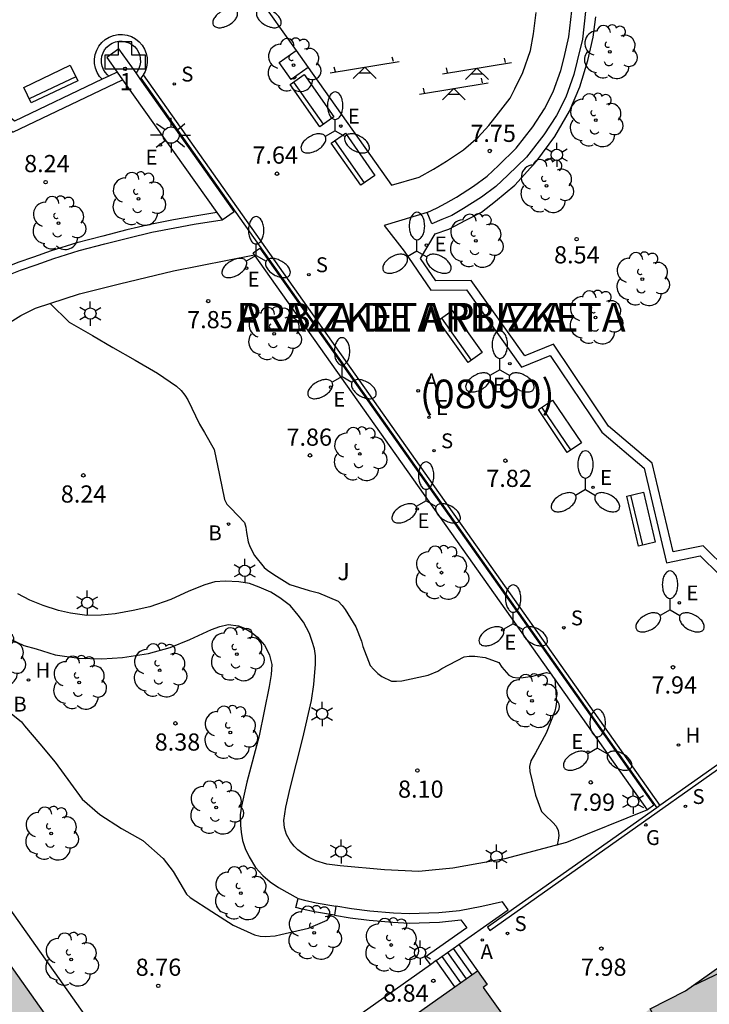
# Model space of a CAD drawing. Units: millimetres. Extents: x 580293 to 580648, y 4795784 to 4796041.
# Drawn here: x 580571 to 580601, y 4795907 to 4795950 of the extents above; entities that cross this region are included whole.
import ezdxf
from ezdxf.enums import TextEntityAlignment as Align

# ---------------------------------------------------------------- set-up
doc = ezdxf.new("R2010")
doc.units = ezdxf.units.MM
for name, color, linetype in [('020104', 34, 'Continuous'), ('020204', 9, 'Continuous'), ('020308', 9, 'Continuous'), ('060117', 9, 'Continuous'), ('060124', 9, 'Continuous'), ('060141', 9, 'Continuous'), ('060145', 9, 'Continuous'), ('070105', 6, 'Continuous'), ('080110', 9, 'Continuous'), ('080203', 152, 'Continuous'), ('080302', 9, 'Continuous'), ('080306', 9, 'Continuous'), ('080312', 8, 'Continuous'), ('080314', 152, 'Continuous'), ('090101', 1, 'Continuous'), ('090202', 1, 'Continuous'), ('100101', 9, 'Continuous'), ('100116', 71, 'Continuous'), ('100202', 3, 'Continuous'), ('100302', 7, 'Continuous'), ('110104', 9, 'Continuous'), ('110201', 9, 'Continuous'), ('200202', 4, 'Continuous'), ('200203', 4, 'Continuous'), ('200204', 4, 'Continuous'), ('200205', 4, 'Continuous'), ('200302', 4, 'Continuous'), ('200304', 4, 'Continuous'), ('200305', 4, 'Continuous'), ('210102', 4, 'Continuous'), ('210204', 9, 'Continuous'), ('210304', 9, 'Continuous'), ('220205', 1, 'Continuous'), ('220305', 1, 'Continuous'), ('230204', 9, 'Continuous'), ('230304', 9, 'Continuous'), ('250203', 9, 'Continuous'), ('250205', 9, 'Continuous'), ('250206', 9, 'Continuous'), ('990501', 21, 'Continuous')]:
    doc.layers.add(name, color=color, linetype=linetype)
doc.layers.add('080111', color=7, linetype='Continuous', lineweight=30)
doc.styles.add('ARIAL', font='ARIAL.TTF', dxfattribs={"height": 1})
doc.styles.add('ARIALI', font='ARIALI.TTF', dxfattribs={"height": 1})
doc.styles.add('ROMANS', font='romans__.ttf', dxfattribs={"height": 1})

# ---------------------------------------------------------------- blocks, each defined once
blk = doc.blocks.new('ARBOL')
blk.add_circle((0, 0), 0.0587)
for centre, radius, start, end in [((-0.564, 0.381), 0.532, 92.28, 254.58), ((-0.28, 0.855), 0.3, 359.2878, 173.6078), ((0.097, 0.97), 0.21, 23.1565, 160.4665), ((0.438, 0.881), 0.24, 301.578, 139.328), ((0.656, 0.288), 0.443, 319.8556, 114.7656), ((-0.091, 0.321), 0.12, 119.14, 310.56), ((0.819, -0.249), 0.383, 235.5275, 62.0275), ((-0.556, -0.339), 0.555, 142.64, 266.54), ((-0.039, -0.384), 0.21, 189.64, 323.88), ((0.299, -0.624), 0.532, 224.67, 0.24), ((-0.301, -0.676), 0.45, 213.78, 295.32)]:
    blk.add_arc(centre, radius, start, end)
blk = doc.blocks.new('BOCAR')
blk.add_circle((0, 0), 0.055)
blk = doc.blocks.new('COTAPU')
blk.add_circle((0, 0), 0.075)
blk = doc.blocks.new('REGELE')
blk.add_circle((0, 0), 0.055)
blk = doc.blocks.new('FAROLJ')
for p, q in [((0, 0.248), (0, 0.528)), ((-0.215, 0.124), (-0.458, 0.264)), ((0.215, 0.124), (0.458, 0.264)), ((-0.215, -0.124), (-0.458, -0.264)), ((0, -0.248), (0, -0.528)), ((0.215, -0.124), (0.458, -0.264))]:
    blk.add_line(p, q)
blk.add_circle((0, 0), 0.248)
blk = doc.blocks.new('REGAS')
blk.add_circle((0, 0), 0.055)
blk = doc.blocks.new('FUENTE')
blk.add_lwpolyline([(-0.295, 1.179), (-0.295, 0.589), (-0.884, 0.589), (-0.884, 0), (0.884, 0), (0.884, 0.589), (0.295, 0.589), (0.295, 1.179)], close=True)
blk = doc.blocks.new('BloquePortal')
blk.add_circle((0, 0), 0.075)
at = {"flags": 5}
blk.add_attdef('INDICE', text='', height=0.75, dxfattribs=at).set_placement((0, 0), align=Align.MIDDLE_CENTER)
blk = doc.blocks.new('JUEINF')
for p, q in [((1.25, 0.25), (1.2, 0.44)), ((-1.5, -0.25), (1.5, 0.25)), ((-1.28, -0.2), (-1.33, 0.005)), ((-0.25, -0.25), (0.25, -0.25))]:
    blk.add_line(p, q)
blk.add_lwpolyline([(-0.5, -0.5), (0, 0), (0.5, -0.5)])
blk = doc.blocks.new('FAROLA')
for p, q in [((-0.63, 0.51), (-0.255, 0.245)), ((0, 0.355), (0, 0.755)), ((0.605, 0.49), (0.276, 0.223)), ((-0.355, 0), (-0.895, 0)), ((0.355, 0), (0.855, 0)), ((-0.65, -0.52), (-0.255, -0.24)), ((0, -0.355), (0, -0.755)), ((0.585, -0.52), (0.256, -0.246))]:
    blk.add_line(p, q)
blk.add_circle((0, 0), 0.355)
blk = doc.blocks.new('SANEA')
blk.add_circle((0, 0), 0.055)
blk = doc.blocks.new('HIDRAN')
blk.add_circle((0, 0), 0.055)
blk = doc.blocks.new('FAROLM')
for q in [(0, 0.5), (0.433, -0.25), (-0.433, -0.25)]:
    blk.add_line((0, 0), q)
for points in [[(0, 0.5, 0.159986), (0.117, 0.538, 0.106322), (0.238, 0.675, 0.071006), (0.309, 0.858, 0.057309), (0.337, 1.099, 0.057309), (0.309, 1.339, 0.071006), (0.238, 1.522, 0.106322), (0.117, 1.659, 0.159986), (0, 1.697, 0.159986), (-0.117, 1.659, 0.106322), (-0.238, 1.522, 0.071006), (-0.309, 1.339, 0.057309), (-0.337, 1.099, 0.057309), (-0.309, 0.858, 0.071006), (-0.238, 0.675, 0.106322), (-0.117, 0.538, 0.159986)], [(-0.433, -0.25, 0.159986), (-0.525, -0.168, 0.106322), (-0.704, -0.131, 0.071006), (-0.898, -0.161, 0.057309), (-1.12, -0.258, 0.057309), (-1.315, -0.402, 0.071006), (-1.437, -0.555, 0.106322), (-1.495, -0.728, 0.159986), (-1.47, -0.849, 0.159986), (-1.378, -0.931, 0.106322), (-1.199, -0.967, 0.071006), (-1.005, -0.937, 0.057309), (-0.783, -0.841, 0.057309), (-0.588, -0.697, 0.071006), (-0.466, -0.544, 0.106322), (-0.408, -0.371, 0.159986)], [(0.433, -0.25, 0.159986), (0.408, -0.371, 0.106322), (0.466, -0.544, 0.071006), (0.588, -0.697, 0.057309), (0.783, -0.841, 0.057309), (1.005, -0.937, 0.071006), (1.199, -0.967, 0.106322), (1.378, -0.931, 0.159986), (1.47, -0.849, 0.159986), (1.495, -0.728, 0.106322), (1.437, -0.555, 0.071006), (1.315, -0.402, 0.057309), (1.12, -0.258, 0.057309), (0.898, -0.161, 0.071006), (0.704, -0.131, 0.106322), (0.525, -0.168, 0.159986)]]:
    blk.add_lwpolyline(points, format="xyb", close=True)
blk = doc.blocks.new('ABAS')
blk.add_circle((0, 0), 0.055)
blk = doc.blocks.new('BANCO')
blk.add_line((1.125, 0.1875), (-1.125, 0.1875))
blk.add_lwpolyline([(1.125, 0.75), (1.125, 0), (-1.125, 0), (-1.125, 0.75)], close=True)

msp = doc.modelspace()

# ---------------------------------------------------------------- hatches: boundary and pattern name
at = {"layer": '990501'}
msp.add_hatch(color=256, dxfattribs=at).paths.add_polyline_path([(580549.345, 4795938.245), (580534.638, 4795927.877), (580535.008, 4795927.316), (580535.294, 4795927.517), (580537.133, 4795924.891), (580536.873, 4795924.709), (580544.849, 4795913.401), (580545.336, 4795913.733), (580546.589, 4795911.978), (580546.345, 4795911.812), (580546.096, 4795911.641), (580553.512, 4795901.175), (580553.996, 4795901.504), (580555.205, 4795899.73), (580554.752, 4795899.422), (580570.62, 4795876.858), (580575.658, 4795875.967), (580643.274, 4795923.814), (580643.757, 4795926.252), (580644.24, 4795928.69), (580644.24, 4795928.768), (580636.26, 4795940.039), (580628.282, 4795951.308), (580627.776, 4795950.95), (580626.523, 4795952.73), (580627.03, 4795953.087), (580619.586, 4795963.64), (580619.114, 4795963.308), (580617.869, 4795965.072), (580618.341, 4795965.404), (580612.725, 4795973.32), (580610.418, 4795976.662), (580610.26, 4795976.551), (580610.102, 4795976.44), (580608.254, 4795979.071), (580608.558, 4795979.284), (580608.132, 4795979.832), (580593.462, 4795969.429), (580621.105, 4795930.231), (580607.641, 4795920.717), (580608.045, 4795920.127), (580608.235, 4795920.257), (580610.85, 4795916.436), (580610.66, 4795916.306), (580611.022, 4795915.777), (580609.431, 4795914.565), (580606.623, 4795913.007), (580605.476, 4795911.904), (580603.13, 4795910.198), (580603.202, 4795910.096), (580601.897, 4795909.154), (580601.805, 4795909.283), (580599.608, 4795907.726), (580598.068, 4795906.946), (580594.413, 4795904.032), (580594.009, 4795903.748), (580593.632, 4795904.272), (580593.436, 4795904.159), (580590.779, 4795907.873), (580590.961, 4795908.003), (580590.539, 4795908.607), (580577.062, 4795899.076)])

# ---------------------------------------------------------------- linework, layer by layer
at = {"layer": '020104', "flags": 128}
for points, elevation in [([(580571.897, 4795937.739), (580572.714, 4795936.925), (580573.738, 4795936.333), (580574.621, 4795935.809), (580575.607, 4795935.255), (580576.576, 4795934.691), (580577.404, 4795934.127), (580577.611, 4795933.942), (580577.768, 4795933.738), (580577.897, 4795933.523), (580578.408, 4795932.469), (580578.626, 4795932.1), (580579.047, 4795931.36), (580579.277, 4795930.239), (580579.503, 4795929.175), (580579.607, 4795928.98), (580579.772, 4795928.802), (580580.368, 4795928.171), (580580.437, 4795927.972), (580580.463, 4795927.741), (580580.533, 4795927.324), (580580.61, 4795927.12), (580580.81, 4795926.726), (580581.223, 4795926.207), (580581.392, 4795926.077), (580581.761, 4795925.833), (580582.349, 4795925.473), (580583.2, 4795925.203), (580583.596, 4795925.104), (580584.46, 4795924.741), (580584.63, 4795924.553), (580584.759, 4795924.38), (580585.225, 4795923.623), (580585.477, 4795922.997), (580585.531, 4795922.766), (580585.859, 4795921.937), (580586.016, 4795921.75), (580586.195, 4795921.577), (580586.357, 4795921.452), (580586.79, 4795921.253), (580587.002, 4795921.243), (580587.238, 4795921.262), (580588.379, 4795921.509), (580588.804, 4795921.682), (580588.987, 4795921.804), (580589.96, 4795922.314), (580590.179, 4795922.343), (580590.428, 4795922.342), (580590.874, 4795922.286), (580591.476, 4795922.057), (580591.6, 4795921.854), (580591.901, 4795921.508), (580592.086, 4795921.416), (580592.305, 4795921.395), (580592.528, 4795921.403), (580592.953, 4795921.458), (580593.149, 4795921.529), (580593.551, 4795921.619), (580593.741, 4795921.582)], 8), ([(580593.912, 4795921.341), (580593.986, 4795920.343), (580593.962, 4795920.144), (580593.91, 4795919.935), (580593.532, 4795918.982), (580593.071, 4795918.124), (580592.861, 4795917.766), (580592.802, 4795917.519), (580592.823, 4795917.303), (580593.075, 4795916.265), (580593.335, 4795915.559), (580593.491, 4795915.394), (580593.83, 4795915.079), (580593.969, 4795914.921), (580594.056, 4795914.727), (580594.092, 4795914.516), (580594.063, 4795914.3), (580594.008, 4795914.098), (580594.007, 4795914.091)], 8), ([(580570.114, 4795919.893), (580570.642, 4795919.465), (580570.778, 4795919.295), (580571.434, 4795918.515), (580572.107, 4795917.708), (580572.773, 4795916.788), (580573.287, 4795916.099), (580574.052, 4795915.426), (580575.004, 4795914.821), (580575.942, 4795914.29), (580576.819, 4795913.507), (580577.252, 4795912.943), (580577.834, 4795911.944), (580578.003, 4795911.804), (580578.952, 4795911.19), (580579.878, 4795910.598), (580580.806, 4795910.17), (580581.053, 4795910.12), (580581.287, 4795910.106), (580581.715, 4795910.129), (580581.963, 4795910.188), (580583.165, 4795910.46), (580583.973, 4795910.811), (580584.108, 4795910.988), (580584.157, 4795911.054)], 8.5)]:
    msp.add_lwpolyline(points, dxfattribs=dict(at, elevation=elevation))
at = {"layer": '060117'}
for points in [[(580574.162, 4795947.52, 7.741), (580574.048, 4795947.65, 7.741), (580573.944, 4795947.822, 7.741), (580573.871, 4795948.009, 7.741), (580573.832, 4795948.206, 7.741), (580573.828, 4795948.407, 7.741), (580573.858, 4795948.606, 7.741), (580573.923, 4795948.796, 7.741), (580574.02, 4795948.973, 7.741), (580574.146, 4795949.129, 7.741), (580574.297, 4795949.262, 7.741), (580574.469, 4795949.366, 7.741), (580574.656, 4795949.439, 7.741), (580574.854, 4795949.478, 7.741), (580575.055, 4795949.482, 7.741), (580575.253, 4795949.451, 7.741), (580575.444, 4795949.387, 7.741), (580575.62, 4795949.29, 7.741), (580575.777, 4795949.164, 7.741), (580575.909, 4795949.013, 7.741), (580576.013, 4795948.841, 7.741), (580576.086, 4795948.653, 7.741), (580576.125, 4795948.456, 7.741), (580576.129, 4795948.255, 7.741), (580576.099, 4795948.056, 7.741), (580576.034, 4795947.866, 7.741), (580575.952, 4795947.716, 7.741)], [(580574.455, 4795947.661, 7.943), (580574.388, 4795947.715, 7.943), (580574.29, 4795947.827, 7.943), (580574.213, 4795947.954, 7.943), (580574.159, 4795948.093, 7.943), (580574.131, 4795948.239, 7.943), (580574.127, 4795948.388, 7.943), (580574.15, 4795948.535, 7.943), (580574.198, 4795948.675, 7.943), (580574.27, 4795948.806, 7.943), (580574.363, 4795948.921, 7.943), (580574.475, 4795949.019, 7.943), (580574.602, 4795949.097, 7.943), (580574.74, 4795949.15, 7.943), (580574.886, 4795949.179, 7.943), (580575.035, 4795949.182, 7.943), (580575.182, 4795949.16, 7.943), (580575.323, 4795949.112, 7.943), (580575.453, 4795949.04, 7.943), (580575.569, 4795948.947, 7.943), (580575.667, 4795948.835, 7.943), (580575.744, 4795948.708, 7.943), (580575.798, 4795948.569, 7.943), (580575.826, 4795948.424, 7.943), (580575.83, 4795948.275, 7.943), (580575.807, 4795948.128, 7.943), (580575.759, 4795947.987, 7.943), (580575.687, 4795947.857, 7.943), (580575.64, 4795947.798, 7.943)], [(580575.846, 4795947.577, 7.741), (580575.82, 4795947.545, 7.741)], [(580575.952, 4795947.716, 7.741), (580575.937, 4795947.69, 7.741), (580575.846, 4795947.577, 7.741)], [(580589.727, 4795909.747, 8.059), (580590.539, 4795908.607, 8.094)], [(580589.549, 4795907.907, 8.827), (580588.74, 4795909.047, 8.803)]]:
    msp.add_polyline3d(points, dxfattribs=at)
at = {"layer": '060124'}
for points in [[(580588.485, 4795908.867, 8.803), (580577.41, 4795901.012, 8.827), (580559.99, 4795925.637, 8.74), (580558.845, 4795924.821, 8.851)], [(580588.74, 4795909.047, 8.803), (580588.485, 4795908.867, 8.803)]]:
    msp.add_polyline3d(points, dxfattribs=at)
at = {"layer": '060141'}
for points in [[(580589.48, 4795909.572, 8.243), (580590.287, 4795908.429, 8.278)], [(580588.988, 4795909.223, 8.612), (580589.794, 4795908.081, 8.648)], [(580589.234, 4795909.397, 8.428), (580590.041, 4795908.255, 8.463)]]:
    msp.add_polyline3d(points, dxfattribs=at)
at = {"layer": '060145'}
msp.add_polyline3d([(580569.654, 4795923.307, 8.412), (580570.741, 4795922.8, 8.391), (580571.282, 4795922.658, 8.365), (580572.116, 4795922.402, 8.349), (580573.145, 4795922.248, 8.355), (580574.151, 4795922.221, 8.357), (580575.049, 4795922.281, 8.349), (580576.188, 4795922.458, 8.34), (580577.132, 4795922.719, 8.326), (580577.987, 4795923.063, 8.314), (580578.925, 4795923.495, 8.298), (580579.297, 4795923.637, 8.273), (580579.664, 4795923.713, 8.238), (580580.116, 4795923.664, 8.219), (580580.372, 4795923.567, 8.213), (580580.713, 4795923.355, 8.207), (580580.937, 4795923.17, 8.192), (580581.237, 4795922.813, 8.194), (580581.364, 4795922.599, 8.195), (580581.458, 4795922.376, 8.193), (580581.562, 4795921.981, 8.189), (580581.536, 4795921.534, 8.196), (580581.446, 4795921.017, 8.193), (580581.018, 4795918.865, 8.283), (580580.474, 4795916.833, 8.314), (580580.237, 4795915.785, 8.357), (580580.178, 4795915.412, 8.363), (580580.193, 4795914.965, 8.367), (580580.232, 4795914.649, 8.365), (580580.285, 4795914.295, 8.367), (580580.403, 4795913.943, 8.364), (580580.572, 4795913.581, 8.346), (580580.849, 4795913.112, 8.344), (580581.172, 4795912.765, 8.342), (580581.494, 4795912.492, 8.328), (580581.854, 4795912.242, 8.315), (580582.716, 4795911.758, 8.305)], dxfattribs=at)
at = {"layer": '070105'}
for points in [[(580595.255, 4795950.475, 8.625), (580595.113, 4795949.279, 8.636), (580594.893, 4795948.328, 8.632), (580594.746, 4795947.732, 8.617), (580594.386, 4795946.745, 8.598), (580593.984, 4795945.943, 8.579), (580593.438, 4795945.101, 8.543), (580592.675, 4795944.122, 8.543), (580591.868, 4795943.331, 8.543), (580591.333, 4795942.84, 8.543), (580590.709, 4795942.374, 8.543), (580589.928, 4795941.875, 8.543), (580589.42, 4795941.581, 8.543), (580588.987, 4795941.401, 8.543), (580588.548, 4795941.216, 8.543), (580588.337, 4795941.708, 8.4), (580586.459, 4795941.141, 8.302), (580587.343, 4795940.023, 8.389), (580588.504, 4795938.318, 8.422), (580590.059, 4795938.332, 8.465), (580592.454, 4795934.958, 8.479), (580593.707, 4795935.468, 8.48), (580595.96, 4795932.116, 8.519), (580597.804, 4795930.548, 8.558), (580598.778, 4795926.418, 8.612), (580600.249, 4795926.718, 8.644), (580603.57, 4795923.453, 8.619)], [(580603.662, 4795923.924, 8.619), (580600.378, 4795927.152, 8.644), (580599.078, 4795926.887, 8.612), (580598.163, 4795930.768, 8.558), (580596.261, 4795932.385, 8.519), (580593.857, 4795935.961, 8.48), (580592.597, 4795935.448, 8.479), (580590.264, 4795938.734, 8.465), (580588.714, 4795938.72, 8.422), (580588.047, 4795939.699, 8.401), (580588.686, 4795940.779, 8.429), (580589.281, 4795940.982, 8.472), (580590.033, 4795941.372, 8.492), (580590.711, 4795941.718, 8.515), (580591.328, 4795942.201, 8.519), (580592.162, 4795942.903, 8.519), (580593.13, 4795943.969, 8.551), (580593.911, 4795945.029, 8.551), (580594.548, 4795946.13, 8.551), (580595.004, 4795947.198, 8.551), (580595.357, 4795948.34, 8.551), (580595.58, 4795949.365, 8.54), (580595.702, 4795950.255, 8.529)], [(580575.64, 4795947.798, 8.215), (580574.894, 4795948.85, 8.196), (580574.364, 4795948.474, 8.196), (580574.818, 4795947.834, 8.208)], [(580574.818, 4795947.834, 8.152), (580574.455, 4795947.661, 8.152)], [(580574.818, 4795947.834, 8.208), (580575.053, 4795947.503, 8.214)], [(580575.82, 4795947.545, 8.22), (580575.64, 4795947.798, 8.215)], [(580549.697, 4795937.748, 8.925), (580551.742, 4795939.168, 8.925), (580552.498, 4795938.637, 8.925), (580555.675, 4795941.086, 8.258), (580556.22, 4795940.986, 8.174), (580559.633, 4795942.701, 8.082), (580560.064, 4795942.131, 8.152), (580564.245, 4795944.767, 8.152), (580564.765, 4795943.973, 8.152), (580569.587, 4795945.807, 8.152), (580570.265, 4795945.219, 8.152), (580575.053, 4795947.503, 8.214)], [(580574.162, 4795947.52, 8.152), (580570.329, 4795945.693, 8.152), (580569.668, 4795946.266, 8.152), (580564.923, 4795944.461, 8.152), (580564.364, 4795945.315, 8.152), (580560.161, 4795942.665, 8.152), (580559.751, 4795943.208, 8.082), (580556.16, 4795941.404, 8.174), (580555.747, 4795941.479, 8.258), (580555.37, 4795941.482, 8.258), (580552.484, 4795939.258, 8.925), (580551.767, 4795939.762, 8.925)], [(580574.455, 4795947.661, 8.152), (580574.162, 4795947.52, 8.152)], [(580575.053, 4795947.503, 8.214), (580579.169, 4795941.701, 8.146)], [(580579.396, 4795941.381, 8.328), (580579.926, 4795941.757, 8.328), (580575.82, 4795947.545, 8.22)], [(580579.169, 4795941.701, 8.146), (580578.113, 4795941.538, 8.155), (580577.267, 4795941.383, 8.151), (580576.253, 4795941.184, 8.146), (580575.234, 4795940.943, 8.164), (580574.188, 4795940.674, 8.192), (580573.055, 4795940.378, 8.22), (580571.94, 4795940.027, 8.22), (580571.162, 4795939.759, 8.22), (580570.479, 4795939.52, 8.22), (580570.018, 4795939.333, 8.22), (580569.707, 4795939.18, 8.222), (580569.859, 4795938.871, 8.222)], [(580569.859, 4795938.871, 8.222), (580570.161, 4795939.013, 8.22), (580570.603, 4795939.192, 8.22), (580571.277, 4795939.428, 8.22), (580572.05, 4795939.695, 8.22), (580573.152, 4795940.042, 8.22), (580574.276, 4795940.335, 8.192), (580575.318, 4795940.603, 8.164), (580576.327, 4795940.842, 8.146), (580577.332, 4795941.039, 8.151), (580578.171, 4795941.193, 8.155), (580579.396, 4795941.381, 8.145)], [(580579.169, 4795941.701, 8.146), (580579.396, 4795941.381, 8.328)], [(580580.809, 4795939.863, 7.898), (580580.749, 4795939.947, 7.898), (580581.035, 4795940.149, 7.898)], [(580581.035, 4795940.149, 7.898), (580598.237, 4795915.834, 8.066), (580597.951, 4795915.632, 8.066)], [(580597.951, 4795915.632, 8.066), (580580.809, 4795939.863, 7.898)], [(580584.292, 4795911.03, 8.806), (580583.427, 4795911.182, 8.518), (580582.894, 4795911.297, 8.518), (580582.613, 4795911.371, 8.518), (580582.716, 4795911.758, 8.518)], [(580582.716, 4795911.758, 8.518), (580582.987, 4795911.686, 8.518), (580583.504, 4795911.575, 8.518), (580584.362, 4795911.423, 8.518)], [(580584.362, 4795911.423, 8.806), (580584.292, 4795911.03, 8.806)], [(580589.727, 4795909.747, 8.806), (580591.877, 4795911.27, 8.806), (580591.632, 4795911.613, 8.806), (580590.731, 4795911.404, 8.806), (580589.746, 4795911.227, 8.806), (580588.857, 4795911.13, 8.806), (580587.559, 4795911.086, 8.806), (580586.87, 4795911.121, 8.806), (580585.845, 4795911.209, 8.806), (580585.034, 4795911.304, 8.806), (580584.362, 4795911.423, 8.806)], [(580584.292, 4795911.03, 8.806), (580584.976, 4795910.908, 8.806), (580585.805, 4795910.811, 8.806), (580586.843, 4795910.722, 8.806), (580587.556, 4795910.686, 8.806), (580588.886, 4795910.731, 8.806), (580589.811, 4795910.832, 8.806), (580590.076, 4795910.484, 8.806), (580588.509, 4795909.373, 8.806), (580588.247, 4795909.182, 8.807), (580588.485, 4795908.867, 8.804)], [(580588.74, 4795909.047, 8.806), (580589.727, 4795909.747, 8.806)]]:
    msp.add_polyline3d(points, dxfattribs=at)
at = {"layer": '080110'}
msp.add_polyline3d([(580599.896, 4795907.93, 32.463), (580601.865, 4795908.884, 32.1), (580606.353, 4795902.599, 32.1), (580603.313, 4795900.43, 32.1), (580599.466, 4795905.788, 32.1), (580598.266, 4795906.598, 32.672), (580598.068, 4795906.946, 32.672)], dxfattribs=at)
at = {"layer": '080111'}
for points in [[(580564.459, 4795916.886, 8.3), (580577.062, 4795899.076, 8.888)], [(580598.068, 4795906.946, 6.745), (580599.608, 4795907.726, 6.752), (580601.805, 4795909.283, 6.754), (580601.897, 4795909.154, 6.753), (580603.202, 4795910.096, 6.759), (580603.13, 4795910.198, 6.758), (580605.476, 4795911.904, 6.752), (580606.623, 4795913.007, 7.972)], [(580589.549, 4795907.907, 7.981), (580590.539, 4795908.607, 7.909)], [(580590.539, 4795908.607, 7.909), (580590.961, 4795908.003, 7.922), (580590.779, 4795907.873, 7.926), (580593.436, 4795904.159, 7.956), (580593.481, 4795904.185, 7.956)], [(580577.062, 4795899.076, 8.888), (580589.549, 4795907.907, 7.981)]]:
    msp.add_polyline3d(points, dxfattribs=at)
at = {"layer": '090101', "flags": 128}
msp.add_lwpolyline([(580588.337, 4795941.708), (580588.775, 4795941.91), (580589.156, 4795942.115), (580589.619, 4795942.382), (580590.37, 4795942.863), (580590.953, 4795943.299), (580591.459, 4795943.763), (580592.23, 4795944.519), (580592.953, 4795945.446), (580593.467, 4795946.239), (580593.839, 4795946.981), (580594.176, 4795947.906), (580594.315, 4795948.466), (580594.526, 4795949.381), (580594.66, 4795950.509)], dxfattribs=at)
at = {"layer": '100101'}
for points in [[(580582.406, 4795947.506, 7.615), (580581.878, 4795948.251, 7.611), (580582.624, 4795948.779, 7.616)], [(580582.624, 4795948.779, 7.616), (580583.152, 4795948.033, 7.62)], [(580583.152, 4795948.033, 7.62), (580582.406, 4795947.506, 7.615)]]:
    msp.add_polyline3d(points, dxfattribs=at)
at = {"layer": '100116'}
for points in [[(580569.917, 4795936.772, 8.203), (580570.607, 4795937.215, 8.144), (580571.254, 4795937.533, 8.096), (580573.178, 4795938.149, 8.046), (580574.915, 4795938.597, 7.981), (580577.279, 4795939.153, 7.757), (580580.809, 4795939.863, 7.648)], [(580597.951, 4795915.632, 7.938), (580594.415, 4795914.199, 7.959), (580591.738, 4795913.493, 8.008), (580589.455, 4795913.077, 8.095), (580588.561, 4795912.989, 8.122), (580587.984, 4795912.93, 8.146), (580586.485, 4795913.016, 8.199), (580584.548, 4795913.188, 8.25), (580583.966, 4795913.251, 8.273), (580583.481, 4795913.407, 8.287), (580583.192, 4795913.55, 8.287), (580582.926, 4795913.707, 8.286), (580582.692, 4795913.887, 8.291), (580582.543, 4795914.049, 8.299), (580582.374, 4795914.253, 8.309), (580582.21, 4795914.546, 8.311), (580582.12, 4795914.848, 8.31), (580582.095, 4795915.159, 8.307), (580582.176, 4795915.742, 8.302), (580582.363, 4795916.571, 8.293), (580582.921, 4795918.752, 8.233), (580583.3, 4795920.401, 8.194), (580583.394, 4795921.105, 8.162), (580583.474, 4795921.994, 8.141), (580583.463, 4795922.357, 8.133), (580583.42, 4795922.664, 8.127), (580583.33, 4795922.98, 8.122), (580583.202, 4795923.329, 8.127), (580582.949, 4795923.816, 8.129), (580582.719, 4795924.131, 8.134), (580582.382, 4795924.535, 8.145), (580581.92, 4795924.886, 8.15), (580581.518, 4795925.131, 8.153), (580581.005, 4795925.352, 8.173), (580580.59, 4795925.504, 8.178), (580580.129, 4795925.581, 8.194), (580579.524, 4795925.606, 8.206), (580579.077, 4795925.576, 8.222), (580578.645, 4795925.457, 8.224), (580577.939, 4795925.179, 8.226), (580577.159, 4795924.817, 8.263), (580576.238, 4795924.496, 8.276), (580575.509, 4795924.325, 8.296), (580574.723, 4795924.182, 8.307), (580574.118, 4795924.128, 8.315), (580573.485, 4795924.12, 8.328), (580572.777, 4795924.219, 8.326), (580572.255, 4795924.333, 8.331), (580571.584, 4795924.548, 8.345), (580571.001, 4795924.788, 8.365), (580570.483, 4795925.055, 8.392)]]:
    msp.add_polyline3d(points, dxfattribs=at)
at = {"layer": '110104'}
for points in [[(580579.228, 4795953.571, 7.586), (580582.624, 4795948.779, 7.616)], [(580583.152, 4795948.033, 7.617), (580586.788, 4795942.903, 7.648), (580587.987, 4795943.243, 7.669), (580588.624, 4795943.603, 7.682), (580589.188, 4795943.941, 7.696), (580589.923, 4795944.438, 7.705), (580590.573, 4795944.992, 7.714), (580591.029, 4795945.507, 7.719), (580591.452, 4795946.04, 7.731), (580591.969, 4795946.693, 7.746), (580592.172, 4795947.11, 7.746), (580592.515, 4795947.817, 7.737), (580592.849, 4795948.774, 7.723), (580592.978, 4795949.512, 7.718), (580593.099, 4795950.431, 7.708)]]:
    msp.add_polyline3d(points, dxfattribs=at)
at = {"layer": '210102'}
for points in [[(580575.846, 4795947.577, 7.536), (580598.363, 4795915.721, 7.845)], [(580575.952, 4795947.716, 7.556), (580598.498, 4795915.817, 7.865)], [(580598.363, 4795915.721, 7.885), (580590.98, 4795910.501, 7.863), (580591.072, 4795910.366, 7.865), (580607.121, 4795921.714, 7.911), (580607.029, 4795921.849, 7.911)], [(580607.029, 4795921.849, 7.911), (580598.498, 4795915.817, 7.885)], [(580598.498, 4795915.817, 7.885), (580598.363, 4795915.721, 7.885)]]:
    msp.add_polyline3d(points, dxfattribs=at)

# ---------------------------------------------------------------- block references
at = {"layer": '020204', "rotation": 359.9987685839998}
for p in [(580591.074, 4795944.393, 7.754), (580581.791, 4795943.401, 7.637), (580571.693, 4795943.029, 8.239), (580594.862, 4795940.543, 8.542), (580578.789, 4795937.838, 7.847), (580583.23, 4795931.105, 7.857), (580591.756, 4795930.871, 7.818), (580573.34, 4795930.231, 8.241), (580599.069, 4795921.852, 7.937), (580577.358, 4795919.405, 8.375), (580587.918, 4795917.347, 8.099), (580595.479, 4795916.828, 7.988), (580595.943, 4795909.573, 7.977), (580588.613, 4795908.167, 8.837), (580576.607, 4795907.945, 8.757)]:
    msp.add_blockref('COTAPU', p, dxfattribs=at)
at = {"layer": '080203', "rotation": 359.9987685839998}
msp.add_blockref('BloquePortal', (580575.161, 4795947.979), dxfattribs=at)
at = {"layer": '090202'}
for p, rotation in [((580572.078, 4795946.977), 25.49716857479285), ((580583.014, 4795946.372), 305.0782685761317), ((580584.805, 4795943.818), 305.0782685761317), ((580589.478, 4795936.071), 305.3713685677235), ((580593.823, 4795932.168), 303.9344685605405), ((580597.308, 4795928.232), 283.2949686383519)]:
    msp.add_blockref('BANCO', p, dxfattribs=dict(at, rotation=rotation))
at = {"layer": '100202', "rotation": 359.9987685839998}
for p in [(580596.317, 4795948.716, 8.5), (580582.515, 4795948.142, 7.616), (580595.696, 4795945.736, 8.581), (580593.544, 4795942.867, 8.542), (580575.743, 4795942.303, 8.313), (580572.255, 4795941.244, 8.322), (580590.466, 4795940.472, 8.504), (580597.73, 4795938.8, 8.542), (580595.692, 4795937.127, 8.498), (580581.664, 4795936.409, 7.808), (580585.4, 4795931.165, 7.875), (580588.967, 4795925.983, 7.957), (580569.626, 4795922.22, 8.51), (580580.036, 4795922.422, 8.324), (580576.67, 4795921.72, 8.349), (580573.155, 4795921.184, 8.441), (580592.916, 4795920.385, 7.942), (580579.753, 4795919.004, 8.376), (580579.135, 4795915.731, 8.424), (580571.939, 4795914.596, 8.697), (580580.216, 4795911.992, 8.485), (580583.416, 4795910.263, 8.669), (580586.773, 4795909.728, 8.812), (580572.808, 4795909.095, 8.743)]:
    msp.add_blockref('ARBOL', p, dxfattribs=at)
at = {"layer": '110201', "rotation": 359.9987685839998}
for p in [(580585.616, 4795948.053, 7.802), (580590.516, 4795948.011, 7.907), (580589.507, 4795947.124, 7.897)]:
    msp.add_blockref('JUEINF', p, dxfattribs=at)
at = {"layer": '200202', "rotation": 359.9987685839998}
msp.add_blockref('BOCAR', (580579.677, 4795928.103, 8.089), dxfattribs=at)
at = {"layer": '200203', "rotation": 359.9987685839998}
msp.add_blockref('FUENTE', (580575.161, 4795947.979, 8.332), dxfattribs=at)
at = {"layer": '200204', "rotation": 359.9987685839998}
for p in [(580570.947, 4795921.3, 8.475), (580599.311, 4795918.459, 7.871)]:
    msp.add_blockref('HIDRAN', p, dxfattribs=at)
at = {"layer": '200205', "rotation": 359.9987685839998}
for p in [(580587.949, 4795933.922, 7.71), (580590.747, 4795909.949, 7.875)]:
    msp.add_blockref('ABAS', p, dxfattribs=at)
at = {"layer": '210204', "rotation": 359.9987685839998}
for p in [(580577.307, 4795947.317, 7.572), (580583.179, 4795938.994, 7.639), (580588.641, 4795931.308, 7.719), (580594.307, 4795923.578, 7.797), (580599.611, 4795915.779, 7.882), (580591.847, 4795910.234, 7.887)]:
    msp.add_blockref('SANEA', p, dxfattribs=at)
at = {"layer": '220205', "rotation": 359.9987685839998}
for p in [(580584.575, 4795945.479, 7.659), (580576.703, 4795944.657, 8.337), (580588.313, 4795940.279, 8.292), (580580.465, 4795939.278, 7.675), (580591.951, 4795935.107, 7.791), (580584.129, 4795934.079, 7.84), (580588.423, 4795932.765, 7.719), (580595.578, 4795929.709, 7.856), (580587.904, 4795928.764, 7.919), (580599.348, 4795924.665, 7.915), (580591.645, 4795923.48, 7.94), (580595.36, 4795918.145, 7.98)]:
    msp.add_blockref('REGELE', p, dxfattribs=at)
at = {"layer": '230204', "rotation": 359.9987685839998}
msp.add_blockref('REGAS', (580597.886, 4795914.971, 7.869), dxfattribs=at)
at = {"layer": '250203', "rotation": 359.9987685839998}
for p in [(580593.997, 4795944.223, 8.424), (580573.644, 4795937.291, 8.027), (580580.382, 4795926.062, 8.118), (580573.51, 4795924.671, 8.239), (580583.755, 4795919.815, 8.14), (580597.326, 4795915.989, 7.888), (580584.584, 4795913.811, 8.231), (580591.366, 4795913.587, 7.948), (580588.031, 4795909.391, 8.762)]:
    msp.add_blockref('FAROLJ', p, dxfattribs=at)
at = {"layer": '250205', "rotation": 359.9987685839998}
for p in [(580580.481, 4795950.74, 7.592), (580584.33, 4795945.273, 7.651), (580580.879, 4795939.832, 7.681), (580587.897, 4795940.018, 8.447), (580584.628, 4795934.544, 7.886), (580591.515, 4795934.838, 7.899), (580595.249, 4795929.607, 7.948), (580588.298, 4795929.124, 7.917), (580598.939, 4795924.362, 7.948), (580592.097, 4795923.756, 8.034), (580595.781, 4795918.322, 8.051)]:
    msp.add_blockref('FAROLM', p, dxfattribs=at)
at = {"layer": '250206', "rotation": 359.9987685839998}
msp.add_blockref('FAROLA', (580577.166, 4795945.084, 8.37), dxfattribs=at)

# ---------------------------------------------------------------- texts
at = {"layer": '020308', "style": 'ARIAL'}
for s, p in [('7.75', (580590.227, 4795944.788, 7.754)), ('7.64', (580580.716, 4795943.839, 7.637)), ('8.24', (580570.755, 4795943.467, 8.239)), ('8.54', (580593.878, 4795939.484, 8.542)), ('7.85', (580577.868, 4795936.655, 7.847)), ('7.86', (580582.203, 4795931.524, 7.857)), ('7.82', (580590.921, 4795929.726, 7.818)), ('8.24', (580572.356, 4795929.043, 8.241)), ('7.94', (580598.131, 4795920.707, 7.937)), ('8.38', (580576.453, 4795918.215, 8.375)), ('8.10', (580587.071, 4795916.159, 8.099)), ('7.99', (580594.554, 4795915.588, 7.988)), ('8.76', (580575.623, 4795908.383, 8.757)), ('7.98', (580595.051, 4795908.385, 7.977)), ('8.84', (580586.417, 4795907.254, 8.837))]:
    msp.add_text(s, height=0.75, rotation=359.9988, dxfattribs=at).set_placement(p)
at = {"layer": '080302', "style": 'ARIAL'}
msp.add_text('(08090)', height=1.25, rotation=359.9988, dxfattribs=at).set_placement((580588.021, 4795933.161))
at = {"layer": '080306', "style": 'ARIALI'}
msp.add_text('ARBIZKETA PLAZA', height=1.24996, rotation=359.9988, dxfattribs=at).set_placement((580580.021, 4795936.51))
at = {"layer": '080312', "style": 'ARIALI'}
msp.add_text('PLAZA DE ARBIZKETA', height=1.24996, rotation=359.9988, dxfattribs=at).set_placement((580580.021, 4795936.51))
at = {"layer": '080314', "style": 'ARIALI'}
msp.add_text('1', height=0.75, rotation=359.9988, dxfattribs=at).set_placement((580574.927, 4795947.045))
at = {"layer": '100302', "style": 'ARIAL'}
msp.add_text('J', height=0.75, rotation=359.9988, dxfattribs=at).set_placement((580584.422, 4795925.654))
at = {"layer": '200302', "style": 'ROMANS'}
for p in [(580578.797, 4795927.396, 8.089), (580570.286, 4795919.919, 8.463)]:
    msp.add_text('B', height=0.65, rotation=359.9988, dxfattribs=at).set_placement(p)
at = {"layer": '200304', "style": 'ROMANS'}
for p in [(580571.253, 4795921.406, 8.475), (580599.617, 4795918.565, 7.871)]:
    msp.add_text('H', height=0.65, rotation=359.9988, dxfattribs=at).set_placement(p)
at = {"layer": '200305', "style": 'ROMANS'}
for p in [(580588.255, 4795934.028, 7.71), (580590.672, 4795909.112, 7.875)]:
    msp.add_text('A', height=0.65, rotation=359.9988, dxfattribs=at).set_placement(p)
at = {"layer": '210304', "style": 'ROMANS'}
for p in [(580577.613, 4795947.423, 7.572), (580583.485, 4795939.1, 7.639), (580588.947, 4795931.414, 7.719), (580594.613, 4795923.684, 7.797), (580599.917, 4795915.885, 7.882), (580592.153, 4795910.34, 7.887)]:
    msp.add_text('S', height=0.65, rotation=359.9988, dxfattribs=at).set_placement(p)
at = {"layer": '220305', "style": 'ROMANS'}
for p in [(580584.881, 4795945.585, 7.659), (580576.054, 4795943.793, 8.337), (580588.664, 4795940.007, 8.292), (580580.506, 4795938.469, 7.675), (580591.206, 4795933.841, 7.791), (580584.245, 4795933.226, 7.84), (580588.729, 4795932.871, 7.719), (580595.884, 4795929.815, 7.856), (580587.921, 4795927.927, 7.919), (580599.654, 4795924.771, 7.915), (580591.708, 4795922.62, 7.94), (580594.629, 4795918.289, 7.98)]:
    msp.add_text('E', height=0.65, rotation=359.9988, dxfattribs=at).set_placement(p)
at = {"layer": '230304', "style": 'ROMANS'}
msp.add_text('G', height=0.65, rotation=359.9988, dxfattribs=at).set_placement((580597.889, 4795914.093, 7.869))

doc.saveas('drawing.dxf')
